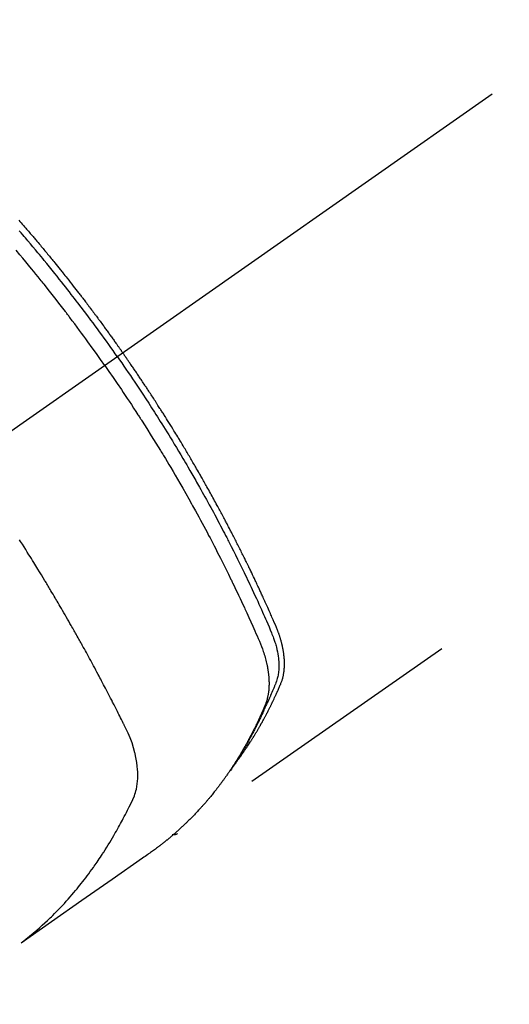
# Model space of a CAD drawing. Extents: x 55896 to 82369, y -25 to 8845.
# Drawn here: x 73291 to 73317, y 6762 to 6815 of the extents above; entities that cross this region are included whole.
import ezdxf

# ---------------------------------------------------------------- set-up
doc = ezdxf.new("R2010")
doc.units = 0
doc.header["$LTSCALE"] = 50
doc.header["$MEASUREMENT"] = 0
doc.linetypes.add('CENTER2', pattern=[1.125, 0.75, -0.125, 0.125, -0.125])
doc.linetypes.add('HIDDEN', pattern=[0.375, 0.25, -0.125])
doc.layers.get('0').update_dxf_attribs({"linetype": 'CONTINUOUS'})
doc.layers.get('DEFPOINTS').update_dxf_attribs({"color": 146, "linetype": 'CONTINUOUS'})
doc.layers.add('150-機器', color=8, linetype='CONTINUOUS')
doc.layers.add('166-寸法B', color=11, linetype='CONTINUOUS')
doc.styles.add('KH001', font='txt')
doc.dimstyles.new('KH1xx030', dxfattribs={"dimscale": 30, "dimtxt": 2, "dimasz": 0.6, "dimexe": 0.3, "dimexo": 1.2, "dimgap": 0.5, "dimtad": 3, "dimdec": 1, "dimdsep": 46, "dimlunit": 6, "dimtxsty": 'KH001', "dimblk": 'DOT', "dimcen": 1, "dimdle": 1, "dimclrd": 256, "dimclre": 256, "dimclrt": 256, "dimadec": 0, "dimazin": 0, "dimtfac": 1, "dimtdec": 1, "dimtix": 1, "dimtmove": 2, "dimatfit": 3, "dimldrblk": 'CLOSEDBLANK', "dimfxl": 1, "dimtolj": 1, "dimtzin": 0, "dimlwd": -1, "dimlwe": -1, "dimarcsym": 0})

# ---------------------------------------------------------------- blocks, each defined once
blk = doc.blocks.new('F402_H')
at = {"layer": '150-機器', "color": 13, "linetype": 'CENTER2'}
blk.add_line((0, 0), (-244.018, -170.863), dxfattribs=at)
at = {"layer": '150-機器', "color": 13, "linetype": 'HIDDEN'}
blk.add_line((-140.96, -126.704), (-201.303, -168.957), dxfattribs=at)
for points in [[(-209.852, -135.844), (-209.789, -135.915), (-209.727, -135.987), (-209.665, -136.058), (-209.603, -136.13), (-209.541, -136.202), (-209.479, -136.273), (-209.429, -136.331), (-209.38, -136.389), (-209.33, -136.447), (-209.281, -136.504), (-209.231, -136.563), (-209.181, -136.621), (-209.132, -136.679), (-209.082, -136.737), (-209.046, -136.781), (-209.009, -136.824), (-208.972, -136.868), (-208.935, -136.911), (-208.873, -136.984), (-208.812, -137.057), (-208.75, -137.13), (-208.689, -137.203), (-208.64, -137.262), (-208.592, -137.321), (-208.543, -137.379), (-208.494, -137.438), (-208.446, -137.497), (-208.397, -137.555), (-208.348, -137.614), (-208.299, -137.673), (-208.251, -137.732), (-208.202, -137.79), (-208.154, -137.849), (-208.105, -137.908), (-208.057, -137.967), (-208.009, -138.027), (-207.961, -138.086), (-207.913, -138.145), (-207.841, -138.234), (-207.768, -138.323), (-207.696, -138.412), (-207.624, -138.502), (-207.588, -138.546), (-207.552, -138.591), (-207.517, -138.635), (-207.481, -138.68), (-207.421, -138.755), (-207.362, -138.83), (-207.302, -138.905), (-207.243, -138.98), (-207.16, -139.085), (-207.077, -139.19), (-206.994, -139.295), (-206.912, -139.401), (-206.841, -139.491), (-206.77, -139.582), (-206.7, -139.673), (-206.629, -139.764), (-206.594, -139.81), (-206.559, -139.855), (-206.523, -139.901), (-206.488, -139.947), (-206.459, -139.985), (-206.429, -140.024), (-206.399, -140.063), (-206.37, -140.101), (-206.33, -140.154), (-206.289, -140.207), (-206.249, -140.26), (-206.208, -140.313), (-206.185, -140.344), (-206.162, -140.375), (-206.138, -140.406), (-206.115, -140.436), (-206.091, -140.467), (-206.068, -140.497), (-206.045, -140.528), (-206.022, -140.559), (-206.01, -140.574), (-205.999, -140.59), (-205.987, -140.605), (-205.976, -140.62), (-205.93, -140.682), (-205.884, -140.744), (-205.838, -140.805), (-205.792, -140.866), (-205.769, -140.897), (-205.746, -140.928), (-205.723, -140.959), (-205.7, -140.989), (-205.665, -141.035), (-205.631, -141.082), (-205.596, -141.128), (-205.562, -141.174), (-205.539, -141.205), (-205.516, -141.236), (-205.493, -141.267), (-205.47, -141.298), (-205.425, -141.359), (-205.379, -141.421), (-205.334, -141.483), (-205.289, -141.544), (-205.255, -141.591), (-205.221, -141.638), (-205.187, -141.684), (-205.154, -141.731), (-205.12, -141.777), (-205.086, -141.824), (-205.052, -141.871), (-205.018, -141.917), (-204.984, -141.964), (-204.95, -142.01), (-204.916, -142.057), (-204.883, -142.104), (-204.849, -142.15), (-204.816, -142.197), (-204.782, -142.244), (-204.749, -142.291), (-204.716, -142.338), (-204.682, -142.385), (-204.649, -142.431), (-204.616, -142.478), (-204.593, -142.509), (-204.571, -142.541), (-204.549, -142.572), (-204.527, -142.603), (-204.502, -142.638), (-204.478, -142.672), (-204.453, -142.707), (-204.429, -142.742), (-204.414, -142.762), (-204.4, -142.782), (-204.386, -142.802), (-204.371, -142.823), (-204.355, -142.846), (-204.338, -142.87), (-204.322, -142.893), (-204.305, -142.917), (-204.289, -142.94), (-204.272, -142.963), (-204.256, -142.987), (-204.24, -143.01)], [(-205.21, -143.69), (-205.437, -143.368), (-205.665, -143.048), (-205.894, -142.727), (-206.124, -142.408), (-206.236, -142.255), (-206.348, -142.102), (-206.461, -141.949), (-206.574, -141.796), (-206.703, -141.622), (-206.833, -141.448), (-206.964, -141.275), (-207.094, -141.101), (-207.127, -141.058), (-207.159, -141.015), (-207.192, -140.972), (-207.225, -140.929), (-207.253, -140.891), (-207.282, -140.854), (-207.31, -140.817), (-207.339, -140.78), (-207.624, -140.409), (-207.911, -140.04), (-208.2, -139.673), (-208.49, -139.306), (-208.54, -139.243), (-208.591, -139.18), (-208.642, -139.117), (-208.692, -139.054), (-208.811, -138.907), (-208.93, -138.76), (-209.049, -138.613), (-209.169, -138.467), (-209.323, -138.279), (-209.478, -138.092), (-209.633, -137.906), (-209.789, -137.72), (-209.997, -137.473)], [(-204.534, -143.216), (-204.651, -143.05), (-204.768, -142.884), (-204.885, -142.718), (-205.003, -142.552), (-205.126, -142.381), (-205.25, -142.21), (-205.374, -142.039), (-205.498, -141.868), (-205.613, -141.71), (-205.729, -141.552), (-205.845, -141.395), (-205.962, -141.237), (-206.136, -141.004), (-206.311, -140.771), (-206.487, -140.539), (-206.664, -140.307), (-206.752, -140.192), (-206.841, -140.078), (-206.929, -139.963), (-207.018, -139.849), (-207.119, -139.719), (-207.221, -139.588), (-207.323, -139.459), (-207.425, -139.329), (-207.546, -139.176), (-207.667, -139.023), (-207.789, -138.87), (-207.911, -138.718), (-208.052, -138.543), (-208.193, -138.368), (-208.335, -138.194), (-208.478, -138.02), (-208.563, -137.916), (-208.649, -137.812), (-208.735, -137.708), (-208.821, -137.605), (-208.955, -137.444), (-209.089, -137.284), (-209.224, -137.124), (-209.359, -136.964), (-209.427, -136.884), (-209.495, -136.804), (-209.563, -136.725), (-209.631, -136.645), (-209.728, -136.532), (-209.826, -136.419)], [(-204.534, -143.216), (-204.417, -143.383), (-204.301, -143.55), (-204.186, -143.717), (-204.07, -143.884), (-203.951, -144.059), (-203.833, -144.233), (-203.715, -144.408), (-203.597, -144.583), (-203.488, -144.746), (-203.379, -144.908), (-203.271, -145.071), (-203.163, -145.235), (-203.003, -145.478), (-202.844, -145.723), (-202.686, -145.968), (-202.529, -146.213), (-202.451, -146.335), (-202.374, -146.457), (-202.296, -146.58), (-202.219, -146.702), (-202.131, -146.842), (-202.044, -146.982), (-201.957, -147.122), (-201.87, -147.262), (-201.767, -147.428), (-201.665, -147.595), (-201.563, -147.761), (-201.462, -147.928), (-201.346, -148.12), (-201.23, -148.313), (-201.114, -148.506), (-201, -148.7), (-200.931, -148.816), (-200.863, -148.932), (-200.795, -149.048), (-200.727, -149.164), (-200.622, -149.345), (-200.517, -149.526), (-200.413, -149.707), (-200.309, -149.889), (-200.257, -149.98), (-200.206, -150.071), (-200.154, -150.162), (-200.103, -150.254), (-200.029, -150.384), (-199.956, -150.514), (-199.884, -150.644), (-199.811, -150.774), (-199.732, -150.917), (-199.653, -151.061), (-199.575, -151.205), (-199.497, -151.349), (-199.426, -151.479), (-199.355, -151.61), (-199.285, -151.741), (-199.214, -151.872), (-199.13, -152.029), (-199.047, -152.186), (-198.964, -152.343), (-198.881, -152.501), (-198.82, -152.619), (-198.758, -152.737), (-198.697, -152.856), (-198.636, -152.974), (-198.602, -153.04), (-198.569, -153.106), (-198.535, -153.172), (-198.501, -153.238), (-198.388, -153.461), (-198.275, -153.685), (-198.163, -153.91), (-198.051, -154.134), (-197.98, -154.279), (-197.909, -154.425), (-197.838, -154.57), (-197.767, -154.716), (-197.703, -154.848), (-197.639, -154.98), (-197.576, -155.112), (-197.512, -155.245), (-197.449, -155.377), (-197.386, -155.51), (-197.323, -155.642), (-197.261, -155.775), (-197.186, -155.933), (-197.112, -156.092), (-197.038, -156.251), (-196.964, -156.411), (-196.897, -156.556), (-196.83, -156.703), (-196.764, -156.849), (-196.697, -156.995), (-196.643, -157.114), (-196.589, -157.233), (-196.535, -157.353), (-196.483, -157.473), (-196.417, -157.632), (-196.352, -157.793), (-196.288, -157.953), (-196.224, -158.113), (-196.195, -158.183), (-196.166, -158.253), (-196.138, -158.323), (-196.11, -158.393), (-196.09, -158.449), (-196.07, -158.506), (-196.051, -158.562), (-196.032, -158.619), (-196.011, -158.686), (-195.992, -158.753), (-195.973, -158.82), (-195.955, -158.888), (-195.926, -159.009), (-195.9, -159.131), (-195.878, -159.253), (-195.859, -159.376), (-195.847, -159.472), (-195.837, -159.568), (-195.83, -159.665), (-195.825, -159.762), (-195.823, -159.835), (-195.823, -159.908), (-195.824, -159.982), (-195.827, -160.055), (-195.832, -160.126), (-195.838, -160.196), (-195.846, -160.267), (-195.856, -160.337), (-195.866, -160.398), (-195.877, -160.459), (-195.89, -160.519), (-195.906, -160.579), (-195.929, -160.654), (-195.955, -160.728), (-195.983, -160.801), (-196.012, -160.874), (-196.026, -160.908), (-196.04, -160.942), (-196.053, -160.976), (-196.067, -161.009), (-196.083, -161.049), (-196.099, -161.088), (-196.114, -161.127), (-196.13, -161.166), (-196.164, -161.247), (-196.199, -161.328), (-196.233, -161.409), (-196.268, -161.49), (-196.283, -161.524), (-196.297, -161.557), (-196.312, -161.59), (-196.326, -161.623), (-196.346, -161.669), (-196.366, -161.714), (-196.387, -161.759), (-196.408, -161.804), (-196.436, -161.861), (-196.465, -161.917), (-196.494, -161.974), (-196.521, -162.031), (-196.541, -162.076), (-196.561, -162.12), (-196.58, -162.165), (-196.599, -162.21), (-196.612, -162.241), (-196.626, -162.272), (-196.64, -162.302), (-196.653, -162.333), (-196.695, -162.425), (-196.737, -162.517), (-196.779, -162.609), (-196.821, -162.7), (-196.844, -162.748), (-196.866, -162.796), (-196.889, -162.844), (-196.911, -162.891), (-196.928, -162.926), (-196.945, -162.96), (-196.962, -162.994), (-196.979, -163.029), (-196.995, -163.063), (-197.012, -163.097), (-197.029, -163.131), (-197.046, -163.165), (-197.07, -163.212), (-197.093, -163.258), (-197.117, -163.305), (-197.141, -163.352), (-197.167, -163.402), (-197.193, -163.453), (-197.22, -163.504), (-197.246, -163.554), (-197.264, -163.588), (-197.281, -163.621), (-197.299, -163.654), (-197.317, -163.688), (-197.335, -163.721), (-197.352, -163.755), (-197.37, -163.788), (-197.388, -163.821), (-197.406, -163.855), (-197.424, -163.888), (-197.442, -163.92), (-197.46, -163.953), (-197.496, -164.019), (-197.532, -164.085), (-197.568, -164.151), (-197.605, -164.217), (-197.619, -164.242), (-197.633, -164.266), (-197.646, -164.291), (-197.66, -164.315), (-197.683, -164.356), (-197.706, -164.397), (-197.73, -164.438), (-197.753, -164.479), (-197.779, -164.524), (-197.805, -164.568), (-197.831, -164.612), (-197.857, -164.657), (-197.888, -164.709), (-197.919, -164.761), (-197.951, -164.812), (-197.983, -164.864), (-197.997, -164.887), (-198.012, -164.911), (-198.027, -164.934), (-198.041, -164.957), (-198.071, -165.004), (-198.101, -165.051), (-198.131, -165.097), (-198.162, -165.144), (-198.184, -165.178), (-198.207, -165.213), (-198.23, -165.247), (-198.254, -165.281), (-198.27, -165.304), (-198.285, -165.327), (-198.301, -165.349), (-198.317, -165.372), (-198.351, -165.42), (-198.386, -165.468), (-198.421, -165.515), (-198.456, -165.563)], [(-198.111, -165.067), (-198.069, -165.013), (-198.028, -164.96), (-197.987, -164.906), (-197.947, -164.852), (-197.913, -164.806), (-197.88, -164.76), (-197.847, -164.714), (-197.815, -164.667), (-197.801, -164.648), (-197.788, -164.628), (-197.774, -164.609), (-197.761, -164.59), (-197.739, -164.558), (-197.717, -164.527), (-197.695, -164.496), (-197.674, -164.465), (-197.655, -164.438), (-197.636, -164.41), (-197.617, -164.383), (-197.599, -164.355), (-197.577, -164.323), (-197.556, -164.291), (-197.535, -164.259), (-197.514, -164.227), (-197.477, -164.172), (-197.44, -164.116), (-197.403, -164.06), (-197.367, -164.004), (-197.351, -163.98), (-197.336, -163.956), (-197.321, -163.932), (-197.305, -163.908), (-197.29, -163.883), (-197.275, -163.859), (-197.259, -163.834), (-197.244, -163.81), (-197.229, -163.785), (-197.213, -163.76), (-197.198, -163.735), (-197.183, -163.711), (-197.172, -163.695), (-197.162, -163.678), (-197.152, -163.662), (-197.142, -163.646), (-197.122, -163.613), (-197.102, -163.58), (-197.082, -163.547), (-197.063, -163.514), (-197.048, -163.489), (-197.032, -163.464), (-197.017, -163.439), (-197.002, -163.414), (-196.982, -163.381), (-196.963, -163.347), (-196.944, -163.314), (-196.924, -163.28), (-196.91, -163.255), (-196.895, -163.23), (-196.88, -163.205), (-196.866, -163.18), (-196.851, -163.154), (-196.837, -163.129), (-196.822, -163.103), (-196.808, -163.078), (-196.798, -163.061), (-196.788, -163.044), (-196.779, -163.027), (-196.769, -163.01), (-196.76, -162.993), (-196.75, -162.976), (-196.741, -162.959), (-196.731, -162.942), (-196.708, -162.899), (-196.684, -162.856), (-196.66, -162.814), (-196.637, -162.771), (-196.618, -162.737), (-196.599, -162.702), (-196.581, -162.668), (-196.562, -162.634), (-196.544, -162.599), (-196.525, -162.564), (-196.507, -162.529), (-196.488, -162.494), (-196.477, -162.472), (-196.466, -162.45), (-196.454, -162.428), (-196.443, -162.406), (-196.423, -162.367), (-196.403, -162.328), (-196.383, -162.288), (-196.363, -162.249), (-196.345, -162.214), (-196.327, -162.179), (-196.309, -162.143), (-196.291, -162.108), (-196.278, -162.081), (-196.265, -162.055), (-196.252, -162.028), (-196.239, -162.002), (-196.226, -161.975), (-196.213, -161.948), (-196.199, -161.921), (-196.186, -161.894), (-196.178, -161.876), (-196.169, -161.859), (-196.161, -161.841), (-196.152, -161.823), (-196.118, -161.751), (-196.084, -161.679), (-196.05, -161.606), (-196.016, -161.534), (-196.004, -161.507), (-195.992, -161.48), (-195.979, -161.452), (-195.967, -161.425), (-195.954, -161.398), (-195.942, -161.371), (-195.929, -161.343), (-195.917, -161.316), (-195.909, -161.297), (-195.901, -161.279), (-195.893, -161.261), (-195.885, -161.242), (-195.864, -161.196), (-195.844, -161.15), (-195.824, -161.104), (-195.804, -161.058), (-195.784, -161.012), (-195.764, -160.965), (-195.744, -160.919), (-195.725, -160.872), (-195.709, -160.834), (-195.693, -160.796), (-195.678, -160.757), (-195.664, -160.719), (-195.651, -160.68), (-195.638, -160.642), (-195.627, -160.603), (-195.616, -160.563), (-195.606, -160.526), (-195.597, -160.488), (-195.588, -160.45), (-195.58, -160.411), (-195.572, -160.372), (-195.564, -160.332), (-195.558, -160.292), (-195.552, -160.252), (-195.548, -160.223), (-195.544, -160.195), (-195.541, -160.166), (-195.538, -160.137), (-195.533, -160.088), (-195.529, -160.039), (-195.525, -159.99), (-195.522, -159.94), (-195.521, -159.907), (-195.52, -159.873), (-195.52, -159.839), (-195.519, -159.805), (-195.52, -159.768), (-195.52, -159.73), (-195.521, -159.692), (-195.522, -159.654), (-195.523, -159.626), (-195.524, -159.598), (-195.526, -159.57), (-195.527, -159.542), (-195.531, -159.488), (-195.536, -159.434), (-195.541, -159.38), (-195.547, -159.327), (-195.552, -159.287), (-195.557, -159.247), (-195.563, -159.207), (-195.569, -159.167), (-195.574, -159.133), (-195.579, -159.1), (-195.584, -159.066), (-195.59, -159.033), (-195.595, -159.011), (-195.599, -158.988), (-195.604, -158.966), (-195.608, -158.943), (-195.613, -158.917), (-195.619, -158.891), (-195.624, -158.864), (-195.63, -158.838), (-195.635, -158.815), (-195.64, -158.792), (-195.645, -158.77), (-195.651, -158.747), (-195.658, -158.72), (-195.664, -158.693), (-195.671, -158.666), (-195.678, -158.64), (-195.685, -158.612), (-195.693, -158.585), (-195.7, -158.558), (-195.707, -158.531), (-195.714, -158.507), (-195.721, -158.484), (-195.728, -158.461), (-195.734, -158.438), (-195.743, -158.411), (-195.751, -158.384), (-195.759, -158.357), (-195.768, -158.33), (-195.779, -158.295), (-195.79, -158.26), (-195.802, -158.225), (-195.814, -158.19), (-195.824, -158.163), (-195.833, -158.136), (-195.843, -158.109), (-195.853, -158.082), (-195.863, -158.055), (-195.873, -158.028), (-195.883, -158.001), (-195.893, -157.974), (-195.951, -157.831), (-196.011, -157.688), (-196.072, -157.547), (-196.135, -157.405), (-196.164, -157.338), (-196.194, -157.271), (-196.223, -157.203), (-196.253, -157.136), (-196.267, -157.102), (-196.282, -157.069), (-196.297, -157.035), (-196.312, -157.001), (-196.349, -156.917), (-196.386, -156.833), (-196.424, -156.749), (-196.462, -156.665), (-196.492, -156.598), (-196.522, -156.531), (-196.553, -156.463), (-196.583, -156.396), (-196.614, -156.329), (-196.645, -156.261), (-196.675, -156.194), (-196.706, -156.127), (-196.729, -156.076), (-196.752, -156.026), (-196.776, -155.975), (-196.799, -155.925), (-196.822, -155.875), (-196.845, -155.824), (-196.869, -155.774), (-196.892, -155.724), (-196.924, -155.656), (-196.955, -155.589), (-196.987, -155.521), (-197.018, -155.454), (-197.026, -155.437), (-197.033, -155.42), (-197.041, -155.403), (-197.049, -155.387), (-197.073, -155.336), (-197.097, -155.286), (-197.121, -155.235), (-197.145, -155.185), (-197.193, -155.084), (-197.241, -154.983), (-197.289, -154.882), (-197.338, -154.781), (-197.362, -154.731), (-197.386, -154.681), (-197.41, -154.631), (-197.435, -154.58), (-197.451, -154.547), (-197.467, -154.513), (-197.483, -154.479), (-197.5, -154.446), (-197.516, -154.412), (-197.533, -154.379), (-197.549, -154.345), (-197.566, -154.312), (-197.59, -154.261), (-197.615, -154.21), (-197.64, -154.16), (-197.665, -154.109), (-197.698, -154.042), (-197.731, -153.975), (-197.764, -153.908), (-197.798, -153.841), (-197.831, -153.774), (-197.864, -153.706), (-197.898, -153.639), (-197.931, -153.572), (-197.965, -153.505), (-197.999, -153.438), (-198.033, -153.371), (-198.067, -153.304), (-198.101, -153.237), (-198.135, -153.17), (-198.169, -153.103), (-198.203, -153.036), (-198.237, -152.969), (-198.272, -152.902), (-198.306, -152.835), (-198.34, -152.769), (-198.366, -152.718), (-198.393, -152.668), (-198.419, -152.618), (-198.445, -152.568), (-198.488, -152.484), (-198.532, -152.401), (-198.575, -152.317), (-198.619, -152.234), (-198.645, -152.184), (-198.671, -152.134), (-198.697, -152.084), (-198.724, -152.034), (-198.759, -151.967), (-198.794, -151.9), (-198.83, -151.833), (-198.866, -151.766), (-198.901, -151.7), (-198.937, -151.633), (-198.973, -151.567), (-199.008, -151.5), (-199.044, -151.433), (-199.08, -151.367), (-199.116, -151.3), (-199.152, -151.234), (-199.197, -151.151), (-199.243, -151.068), (-199.288, -150.984), (-199.334, -150.901), (-199.379, -150.818), (-199.425, -150.735), (-199.471, -150.652), (-199.517, -150.569), (-199.563, -150.486), (-199.609, -150.403), (-199.655, -150.32), (-199.701, -150.238), (-199.738, -150.171), (-199.776, -150.105), (-199.813, -150.039), (-199.85, -149.972), (-199.888, -149.906), (-199.926, -149.839), (-199.963, -149.773), (-200.001, -149.706), (-200.029, -149.657), (-200.058, -149.607), (-200.086, -149.558), (-200.114, -149.508), (-200.162, -149.425), (-200.209, -149.343), (-200.257, -149.26), (-200.305, -149.177), (-200.343, -149.112), (-200.382, -149.046), (-200.42, -148.98), (-200.459, -148.914), (-200.497, -148.848), (-200.536, -148.782), (-200.574, -148.716), (-200.613, -148.651), (-200.651, -148.585), (-200.69, -148.519), (-200.729, -148.453), (-200.768, -148.388), (-200.807, -148.322), (-200.846, -148.257), (-200.885, -148.191), (-200.924, -148.126), (-200.983, -148.027), (-201.042, -147.929), (-201.101, -147.831), (-201.161, -147.733), (-201.19, -147.684), (-201.22, -147.635), (-201.25, -147.586), (-201.279, -147.537), (-201.329, -147.455), (-201.379, -147.374), (-201.429, -147.292), (-201.48, -147.211), (-201.55, -147.097), (-201.62, -146.983), (-201.691, -146.869), (-201.762, -146.756), (-201.823, -146.658), (-201.884, -146.561), (-201.945, -146.463), (-202.007, -146.366), (-202.037, -146.317), (-202.068, -146.268), (-202.099, -146.22), (-202.13, -146.171), (-202.156, -146.13), (-202.182, -146.089), (-202.208, -146.048), (-202.235, -146.007), (-202.271, -145.951), (-202.307, -145.895), (-202.343, -145.839), (-202.379, -145.783), (-202.4, -145.75), (-202.42, -145.718), (-202.441, -145.685), (-202.462, -145.653), (-202.483, -145.62), (-202.504, -145.588), (-202.525, -145.555), (-202.546, -145.523), (-202.556, -145.507), (-202.567, -145.491), (-202.577, -145.475), (-202.588, -145.459), (-202.63, -145.395), (-202.672, -145.331), (-202.714, -145.266), (-202.756, -145.202), (-202.777, -145.17), (-202.798, -145.138), (-202.819, -145.105), (-202.84, -145.073), (-202.872, -145.025), (-202.903, -144.977), (-202.935, -144.929), (-202.966, -144.88), (-202.988, -144.848), (-203.009, -144.816), (-203.03, -144.784), (-203.051, -144.752), (-203.094, -144.689), (-203.136, -144.625), (-203.179, -144.561), (-203.221, -144.498), (-203.253, -144.45), (-203.286, -144.402), (-203.318, -144.354), (-203.35, -144.307), (-203.382, -144.259), (-203.414, -144.211), (-203.447, -144.163), (-203.479, -144.116), (-203.511, -144.068), (-203.543, -144.02), (-203.575, -143.972), (-203.608, -143.925), (-203.64, -143.877), (-203.673, -143.83), (-203.706, -143.782), (-203.738, -143.735), (-203.771, -143.687), (-203.803, -143.64), (-203.836, -143.593), (-203.868, -143.546), (-203.89, -143.514), (-203.912, -143.482), (-203.934, -143.451), (-203.955, -143.419), (-203.98, -143.384), (-204.004, -143.349), (-204.028, -143.315), (-204.052, -143.28), (-204.066, -143.259), (-204.08, -143.239), (-204.094, -143.219), (-204.108, -143.198), (-204.125, -143.175), (-204.141, -143.151), (-204.158, -143.127), (-204.174, -143.104), (-204.19, -143.08), (-204.207, -143.057), (-204.223, -143.033), (-204.24, -143.01)], [(-205.21, -143.69), (-204.986, -144.013), (-204.762, -144.337), (-204.54, -144.662), (-204.319, -144.987), (-204.213, -145.145), (-204.107, -145.302), (-204.002, -145.46), (-203.897, -145.619), (-203.778, -145.8), (-203.659, -145.982), (-203.541, -146.163), (-203.422, -146.345), (-203.393, -146.391), (-203.363, -146.436), (-203.334, -146.482), (-203.305, -146.527), (-203.279, -146.567), (-203.254, -146.606), (-203.229, -146.646), (-203.204, -146.685), (-202.953, -147.08), (-202.705, -147.476), (-202.458, -147.873), (-202.213, -148.271), (-202.171, -148.34), (-202.129, -148.409), (-202.087, -148.478), (-202.045, -148.548), (-201.947, -148.709), (-201.85, -148.872), (-201.753, -149.034), (-201.656, -149.196), (-201.533, -149.405), (-201.41, -149.614), (-201.288, -149.824), (-201.166, -150.034), (-201.005, -150.314), (-200.845, -150.594), (-200.687, -150.876), (-200.529, -151.157), (-200.477, -151.251), (-200.425, -151.345), (-200.373, -151.439), (-200.321, -151.533), (-200.231, -151.697), (-200.141, -151.862), (-200.051, -152.027), (-199.962, -152.192), (-199.873, -152.357), (-199.785, -152.522), (-199.697, -152.687), (-199.61, -152.853), (-199.535, -152.994), (-199.461, -153.136), (-199.387, -153.278), (-199.313, -153.421), (-199.228, -153.586), (-199.143, -153.752), (-199.058, -153.918), (-198.974, -154.085), (-198.83, -154.369), (-198.688, -154.654), (-198.547, -154.94), (-198.407, -155.226), (-198.384, -155.273), (-198.361, -155.321), (-198.338, -155.369), (-198.315, -155.416), (-198.235, -155.583), (-198.155, -155.75), (-198.076, -155.917), (-197.996, -156.084), (-197.918, -156.251), (-197.84, -156.418), (-197.762, -156.585), (-197.684, -156.752), (-197.651, -156.824), (-197.618, -156.896), (-197.585, -156.968), (-197.552, -157.039), (-197.444, -157.278), (-197.337, -157.517), (-197.23, -157.756), (-197.124, -157.996), (-197.061, -158.139), (-196.998, -158.282), (-196.936, -158.426), (-196.875, -158.57), (-196.819, -158.705), (-196.766, -158.841), (-196.714, -158.978), (-196.665, -159.115), (-196.638, -159.195), (-196.613, -159.275), (-196.588, -159.355), (-196.565, -159.436), (-196.543, -159.514), (-196.523, -159.593), (-196.503, -159.673), (-196.485, -159.752), (-196.477, -159.786), (-196.469, -159.82), (-196.462, -159.855), (-196.454, -159.889), (-196.442, -159.952), (-196.431, -160.014), (-196.42, -160.077), (-196.41, -160.14), (-196.404, -160.183), (-196.398, -160.225), (-196.392, -160.268), (-196.387, -160.311), (-196.378, -160.394), (-196.37, -160.477), (-196.363, -160.56), (-196.358, -160.644), (-196.356, -160.711), (-196.354, -160.778), (-196.353, -160.845), (-196.354, -160.912), (-196.356, -160.968), (-196.358, -161.024), (-196.361, -161.08), (-196.365, -161.135), (-196.369, -161.181), (-196.373, -161.227), (-196.378, -161.272), (-196.384, -161.318), (-196.389, -161.354), (-196.395, -161.391), (-196.401, -161.427), (-196.407, -161.463), (-196.413, -161.498), (-196.42, -161.533), (-196.428, -161.568), (-196.436, -161.603), (-196.448, -161.655), (-196.462, -161.707), (-196.477, -161.759), (-196.492, -161.81), (-196.505, -161.849), (-196.519, -161.888), (-196.533, -161.926), (-196.548, -161.964), (-196.56, -161.995), (-196.572, -162.025), (-196.585, -162.055), (-196.597, -162.085), (-196.612, -162.119), (-196.626, -162.152), (-196.64, -162.185), (-196.655, -162.218), (-196.672, -162.258), (-196.689, -162.297), (-196.706, -162.337), (-196.723, -162.376), (-196.738, -162.409), (-196.752, -162.442), (-196.767, -162.474), (-196.782, -162.507), (-196.797, -162.54), (-196.811, -162.572), (-196.826, -162.605), (-196.841, -162.637), (-196.856, -162.67), (-196.871, -162.702), (-196.885, -162.735), (-196.9, -162.767), (-196.915, -162.8), (-196.93, -162.832), (-196.945, -162.864), (-196.96, -162.896), (-196.98, -162.937), (-196.999, -162.978), (-197.019, -163.019), (-197.039, -163.06), (-197.056, -163.095), (-197.074, -163.131), (-197.091, -163.167), (-197.109, -163.202), (-197.124, -163.234), (-197.14, -163.266), (-197.156, -163.298), (-197.171, -163.33), (-197.2, -163.386), (-197.228, -163.443), (-197.257, -163.499), (-197.286, -163.556), (-197.296, -163.574), (-197.306, -163.593), (-197.316, -163.612), (-197.325, -163.631), (-197.345, -163.668), (-197.365, -163.705), (-197.384, -163.742), (-197.404, -163.779), (-197.42, -163.81), (-197.436, -163.841), (-197.453, -163.872), (-197.469, -163.903), (-197.483, -163.927), (-197.496, -163.952), (-197.51, -163.976), (-197.523, -164), (-197.54, -164.031), (-197.557, -164.062), (-197.574, -164.092), (-197.591, -164.123), (-197.604, -164.147), (-197.617, -164.171), (-197.631, -164.196), (-197.644, -164.22), (-197.658, -164.244), (-197.672, -164.268), (-197.686, -164.292), (-197.7, -164.316), (-197.71, -164.334), (-197.72, -164.353), (-197.73, -164.371), (-197.741, -164.389), (-197.761, -164.425), (-197.782, -164.461), (-197.803, -164.497), (-197.825, -164.533), (-197.839, -164.557), (-197.853, -164.58), (-197.867, -164.604), (-197.881, -164.627), (-197.899, -164.657), (-197.917, -164.687), (-197.934, -164.716), (-197.952, -164.746), (-197.966, -164.77), (-197.98, -164.793), (-197.995, -164.816), (-198.009, -164.84), (-198.031, -164.875), (-198.052, -164.91), (-198.074, -164.945), (-198.096, -164.98), (-198.11, -165.004), (-198.125, -165.027), (-198.139, -165.05), (-198.154, -165.073), (-198.176, -165.108), (-198.198, -165.143), (-198.22, -165.177), (-198.243, -165.211), (-198.261, -165.24), (-198.28, -165.268), (-198.298, -165.297), (-198.317, -165.325), (-198.332, -165.348), (-198.347, -165.371), (-198.362, -165.394), (-198.377, -165.417), (-198.399, -165.451), (-198.422, -165.485), (-198.445, -165.519), (-198.468, -165.553), (-198.487, -165.581), (-198.506, -165.609), (-198.525, -165.638), (-198.544, -165.666), (-198.571, -165.705), (-198.598, -165.744), (-198.625, -165.782), (-198.653, -165.821), (-198.676, -165.854), (-198.699, -165.888), (-198.723, -165.921), (-198.746, -165.954), (-198.77, -165.987), (-198.793, -166.02), (-198.816, -166.053), (-198.84, -166.085), (-198.856, -166.107), (-198.873, -166.129), (-198.889, -166.15), (-198.905, -166.172), (-198.929, -166.204), (-198.953, -166.237), (-198.977, -166.269), (-199.001, -166.301), (-199.025, -166.334), (-199.049, -166.366), (-199.074, -166.398), (-199.098, -166.43), (-199.114, -166.451), (-199.131, -166.473), (-199.147, -166.494), (-199.164, -166.515), (-199.189, -166.547), (-199.213, -166.579), (-199.238, -166.61), (-199.263, -166.642), (-199.304, -166.694), (-199.346, -166.747), (-199.387, -166.799), (-199.429, -166.851), (-199.463, -166.892), (-199.497, -166.933), (-199.531, -166.974), (-199.565, -167.015), (-199.59, -167.046), (-199.616, -167.076), (-199.642, -167.107), (-199.667, -167.137), (-199.693, -167.167), (-199.719, -167.198), (-199.745, -167.228), (-199.771, -167.258), (-199.806, -167.298), (-199.841, -167.338), (-199.876, -167.378), (-199.912, -167.417), (-199.938, -167.447), (-199.964, -167.477), (-199.991, -167.507), (-200.017, -167.536), (-200.044, -167.566), (-200.07, -167.595), (-200.097, -167.624), (-200.124, -167.654), (-200.169, -167.702), (-200.214, -167.75), (-200.259, -167.798), (-200.304, -167.846), (-200.341, -167.884), (-200.377, -167.922), (-200.414, -167.96), (-200.45, -167.998), (-200.468, -168.017), (-200.487, -168.036), (-200.505, -168.055), (-200.524, -168.074), (-200.56, -168.111), (-200.597, -168.148), (-200.634, -168.185), (-200.672, -168.222), (-200.69, -168.241), (-200.709, -168.259), (-200.728, -168.277), (-200.747, -168.296), (-200.775, -168.323), (-200.803, -168.351), (-200.832, -168.378), (-200.86, -168.405), (-200.879, -168.423), (-200.897, -168.441), (-200.916, -168.459), (-200.935, -168.477), (-200.963, -168.504), (-200.992, -168.532), (-201.02, -168.559), (-201.049, -168.585), (-201.088, -168.621), (-201.126, -168.656), (-201.165, -168.691), (-201.204, -168.726), (-201.233, -168.753), (-201.262, -168.779), (-201.291, -168.805), (-201.32, -168.831), (-201.34, -168.849), (-201.359, -168.866), (-201.379, -168.883), (-201.398, -168.9), (-201.418, -168.918), (-201.437, -168.935), (-201.457, -168.953), (-201.476, -168.97), (-201.488, -168.98), (-201.5, -168.99), (-201.512, -169), (-201.524, -169.01), (-201.552, -169.034), (-201.58, -169.058), (-201.608, -169.082), (-201.636, -169.106), (-201.666, -169.131), (-201.695, -169.156), (-201.725, -169.181), (-201.755, -169.206), (-201.775, -169.223), (-201.795, -169.239), (-201.815, -169.256), (-201.836, -169.272), (-201.856, -169.289), (-201.876, -169.305), (-201.896, -169.322), (-201.916, -169.338), (-201.936, -169.355), (-201.957, -169.371), (-201.977, -169.388), (-201.998, -169.404), (-202.008, -169.412), (-202.018, -169.42), (-202.028, -169.428), (-202.039, -169.436), (-202.069, -169.46), (-202.1, -169.484), (-202.131, -169.508), (-202.161, -169.532), (-202.182, -169.548), (-202.202, -169.564), (-202.223, -169.58), (-202.244, -169.596), (-202.264, -169.612), (-202.285, -169.628), (-202.305, -169.643), (-202.326, -169.659), (-202.377, -169.699), (-202.429, -169.738), (-202.482, -169.777), (-202.534, -169.815), (-202.587, -169.853), (-202.64, -169.891), (-202.693, -169.929), (-202.746, -169.967), (-202.782, -169.992), (-202.817, -170.018), (-202.853, -170.043), (-202.889, -170.068), (-202.962, -170.12), (-203.035, -170.171), (-203.108, -170.222), (-203.181, -170.273), (-204.816, -171.416), (-206.451, -172.56), (-208.085, -173.705), (-209.719, -174.851)], [(-209.665, -174.794), (-209.467, -174.636), (-209.269, -174.477), (-209.073, -174.316), (-208.879, -174.152), (-208.731, -174.023), (-208.586, -173.892), (-208.441, -173.76), (-208.299, -173.626), (-208.229, -173.559), (-208.159, -173.492), (-208.09, -173.425), (-208.021, -173.357), (-207.917, -173.254), (-207.814, -173.15), (-207.712, -173.045), (-207.611, -172.939), (-207.502, -172.824), (-207.395, -172.707), (-207.288, -172.59), (-207.183, -172.472), (-207.082, -172.358), (-206.982, -172.242), (-206.883, -172.126), (-206.785, -172.009), (-206.708, -171.916), (-206.632, -171.822), (-206.556, -171.728), (-206.481, -171.634), (-206.401, -171.532), (-206.321, -171.43), (-206.243, -171.327), (-206.165, -171.224), (-206.08, -171.11), (-205.996, -170.996), (-205.913, -170.881), (-205.831, -170.766), (-205.781, -170.695), (-205.731, -170.624), (-205.682, -170.553), (-205.632, -170.482), (-205.57, -170.391), (-205.509, -170.301), (-205.448, -170.209), (-205.387, -170.118), (-205.358, -170.073), (-205.329, -170.029), (-205.3, -169.984), (-205.271, -169.939), (-205.188, -169.81), (-205.107, -169.68), (-205.026, -169.549), (-204.946, -169.418), (-204.87, -169.292), (-204.794, -169.165), (-204.72, -169.038), (-204.646, -168.91), (-204.588, -168.808), (-204.531, -168.706), (-204.474, -168.603), (-204.417, -168.5), (-204.366, -168.407), (-204.316, -168.313), (-204.265, -168.219), (-204.216, -168.125), (-204.159, -168.016), (-204.103, -167.906), (-204.047, -167.796), (-203.99, -167.686), (-203.89, -167.494), (-203.792, -167.301), (-203.701, -167.105), (-203.618, -166.906), (-203.586, -166.816), (-203.557, -166.726), (-203.531, -166.635), (-203.508, -166.543), (-203.48, -166.401), (-203.458, -166.259), (-203.443, -166.115), (-203.434, -165.971), (-203.431, -165.85), (-203.431, -165.73), (-203.434, -165.609), (-203.441, -165.489), (-203.459, -165.302), (-203.484, -165.116), (-203.515, -164.931), (-203.552, -164.747), (-203.561, -164.707), (-203.57, -164.668), (-203.579, -164.628), (-203.588, -164.589), (-203.661, -164.317), (-203.744, -164.048), (-203.84, -163.783), (-203.951, -163.525), (-203.985, -163.453), (-204.02, -163.382), (-204.055, -163.311), (-204.09, -163.24), (-204.108, -163.205), (-204.126, -163.169), (-204.144, -163.133), (-204.161, -163.098), (-204.174, -163.071), (-204.188, -163.044), (-204.201, -163.018), (-204.214, -162.991), (-204.263, -162.893), (-204.311, -162.795), (-204.36, -162.697), (-204.409, -162.599), (-204.45, -162.519), (-204.49, -162.438), (-204.53, -162.358), (-204.571, -162.278), (-204.619, -162.183), (-204.662, -162.096), (-204.715, -161.993), (-204.789, -161.851), (-204.812, -161.806), (-204.832, -161.767), (-204.845, -161.742), (-204.844, -161.743), (-204.84, -161.751), (-204.835, -161.76), (-204.83, -161.77), (-204.825, -161.779), (-204.822, -161.784), (-204.839, -161.752), (-204.867, -161.698), (-204.899, -161.637), (-205.067, -161.314), (-205.183, -161.092), (-205.277, -160.911), (-205.383, -160.709), (-205.43, -160.62), (-205.477, -160.531), (-205.524, -160.442), (-205.571, -160.353), (-205.634, -160.237), (-205.696, -160.121), (-205.758, -160.006), (-205.821, -159.89), (-205.859, -159.818), (-205.897, -159.747), (-205.936, -159.675), (-205.974, -159.604), (-206.032, -159.497), (-206.091, -159.39), (-206.149, -159.284), (-206.208, -159.177), (-206.262, -159.079), (-206.316, -158.981), (-206.371, -158.883), (-206.425, -158.785), (-206.454, -158.731), (-206.484, -158.678), (-206.513, -158.625), (-206.543, -158.571), (-206.578, -158.509), (-206.613, -158.447), (-206.648, -158.385), (-206.683, -158.323), (-206.693, -158.305), (-206.703, -158.287), (-206.713, -158.269), (-206.723, -158.251), (-206.758, -158.189), (-206.793, -158.127), (-206.828, -158.064), (-206.863, -158.002), (-206.904, -157.931), (-206.944, -157.86), (-206.985, -157.788), (-207.025, -157.717), (-207.091, -157.602), (-207.157, -157.487), (-207.223, -157.371), (-207.29, -157.256), (-207.356, -157.14), (-207.423, -157.025), (-207.49, -156.91), (-207.557, -156.794), (-207.614, -156.697), (-207.671, -156.599), (-207.728, -156.501), (-207.785, -156.404), (-207.812, -156.359), (-207.838, -156.315), (-207.864, -156.271), (-207.89, -156.226), (-207.948, -156.129), (-208.006, -156.032), (-208.064, -155.934), (-208.122, -155.837), (-208.158, -155.775), (-208.195, -155.713), (-208.232, -155.651), (-208.269, -155.59), (-208.306, -155.528), (-208.344, -155.466), (-208.381, -155.404), (-208.418, -155.342), (-208.423, -155.333), (-208.429, -155.324), (-208.434, -155.316), (-208.439, -155.307), (-208.535, -155.147), (-208.631, -154.988), (-208.729, -154.829), (-208.826, -154.671), (-208.88, -154.583), (-208.935, -154.495), (-208.989, -154.407), (-209.043, -154.319), (-209.109, -154.213), (-209.174, -154.107), (-209.24, -154.001), (-209.305, -153.896), (-209.393, -153.755), (-209.481, -153.615), (-209.57, -153.474), (-209.658, -153.334), (-209.708, -153.255), (-209.759, -153.176), (-209.809, -153.097)], [(-201.291, -168.949), (-201.293, -168.951), (-201.295, -168.952), (-201.297, -168.953), (-201.298, -168.955), (-201.301, -168.955), (-201.303, -168.957), (-201.305, -168.958), (-201.306, -168.959), (-201.308, -168.96), (-201.31, -168.962), (-201.312, -168.963), (-201.314, -168.963), (-201.316, -168.964), (-201.318, -168.966), (-201.32, -168.967), (-201.322, -168.968), (-201.324, -168.969), (-201.326, -168.97), (-201.328, -168.972), (-201.33, -168.972), (-201.332, -168.973), (-201.334, -168.975), (-201.336, -168.975), (-201.338, -168.976), (-201.34, -168.977), (-201.343, -168.978), (-201.344, -168.979), (-201.346, -168.98), (-201.348, -168.981), (-201.35, -168.982), (-201.353, -168.983), (-201.354, -168.984), (-201.357, -168.984), (-201.358, -168.986), (-201.361, -168.987), (-201.363, -168.988), (-201.365, -168.988), (-201.367, -168.988), (-201.369, -168.989), (-201.372, -168.99), (-201.374, -168.991), (-201.376, -168.992), (-201.378, -168.992), (-201.38, -168.993), (-201.383, -168.994), (-201.385, -168.995), (-201.387, -168.996), (-201.389, -168.996), (-201.391, -168.996), (-201.393, -168.997), (-201.396, -168.998), (-201.398, -168.999), (-201.4, -168.999), (-201.402, -168.999), (-201.404, -169), (-201.406, -169.001), (-201.409, -169.002), (-201.411, -169.002), (-201.413, -169.002), (-201.416, -169.003), (-201.418, -169.003), (-201.42, -169.003), (-201.422, -169.004), (-201.425, -169.005), (-201.428, -169.005), (-201.43, -169.005), (-201.432, -169.006), (-201.434, -169.006), (-201.436, -169.006), (-201.439, -169.007), (-201.441, -169.007), (-201.443, -169.007), (-201.445, -169.008), (-201.448, -169.008), (-201.45, -169.009), (-201.453, -169.009), (-201.455, -169.009), (-201.457, -169.01), (-201.46, -169.009), (-201.462, -169.01), (-201.464, -169.01), (-201.466, -169.01), (-201.469, -169.011), (-201.471, -169.01), (-201.474, -169.01), (-201.476, -169.011), (-201.478, -169.011), (-201.481, -169.011), (-201.483, -169.011), (-201.485, -169.011), (-201.488, -169.011), (-201.49, -169.011), (-201.492, -169.011), (-201.495, -169.011), (-201.497, -169.011), (-201.5, -169.012), (-201.502, -169.011), (-201.505, -169.011), (-201.507, -169.011), (-201.51, -169.011), (-201.512, -169.012), (-201.514, -169.01), (-201.516, -169.011), (-201.519, -169.01), (-201.521, -169.011), (-201.524, -169.01), (-201.526, -169.01), (-201.529, -169.01), (-201.531, -169.01), (-201.534, -169.01), (-201.536, -169.009), (-201.538, -169.009), (-201.541, -169.009), (-201.543, -169.009), (-201.546, -169.008), (-201.548, -169.008), (-201.55, -169.008), (-201.553, -169.007), (-201.555, -169.007), (-201.558, -169.007), (-201.56, -169.007), (-201.562, -169.005), (-201.564, -169.006), (-201.567, -169.005), (-201.57, -169.005), (-201.572, -169.004), (-201.574, -169.004)]]:
    blk.add_lwpolyline(points, dxfattribs=at)
blk = doc.blocks.new('_Dot')
at = {"color": 0, "linetype": 'ByBlock', "lineweight": -2}
blk.add_line((-0.5, 0), (-1, 0), dxfattribs=at)
at = {"color": 0, "linetype": 'ByBlock', "const_width": 0.5}
blk.add_lwpolyline([(-0.25, 0, 1), (0.25, 0, 1)], format="xyb", close=True, dxfattribs=at)
blk = doc.blocks.new('*D153')
at = {"layer": '166-寸法B', "transparency": 16777216}
for p, q in [((73344.793, 7159.942), (73164.545, 7159.942)), ((73173.545, 7141.942), (73173.545, 6752.942)), ((73332.392, 6734.942), (73164.545, 6734.942))]:
    blk.add_line(p, q, dxfattribs=at)
at = {"layer": 'DEFPOINTS', "color": 0, "transparency": 16777216}
for p in [(73380.793, 7159.942), (73173.545, 6734.942), (73368.392, 6734.942)]:
    blk.add_point(p, dxfattribs=at)
at = {"layer": '166-寸法B', "transparency": 16777216, "xscale": 18, "yscale": 18, "zscale": 18}
for p, rotation in [((73173.545, 7159.942), 90), ((73173.545, 6734.942), 270)]:
    blk.add_blockref('_Dot', p, dxfattribs=dict(at, rotation=rotation))
at = {"layer": '166-寸法B', "transparency": 16777216, "insert": (73128.545, 6947.442), "char_height": 60, "attachment_point": 5, "rotation": 90, "style": 'KH001'}
blk.add_mtext('\\A1;425', dxfattribs=at)
blk = doc.blocks.new('_ClosedBlank')
at = {"color": 0, "linetype": 'ByBlock', "lineweight": -2}
for p, q in [((-1, 0.1667), (0, 0)), ((-1, 0.1667), (-1, -0.1667)), ((0, 0), (-1, -0.1667))]:
    blk.add_line(p, q, dxfattribs=at)

msp = doc.modelspace()

# ---------------------------------------------------------------- block references
at = {"layer": '150-機器'}
msp.add_blockref('F402_H', (73500.786, 6940.134), dxfattribs=at)

# ---------------------------------------------------------------- dimensions: what is measured, and where the dimension line sits
at = {"layer": '166-寸法B'}
dim = msp.add_linear_dim(base=(73173.545, 6734.942), p1=(73380.793, 7159.942), p2=(73368.392, 6734.942), angle=90, dimstyle='KH1xx030', dxfattribs=at)
dim.commit()
dim.dimension.update_dxf_attribs({"geometry": '*D153', "text_midpoint": (73128.545, 6947.442)})

doc.saveas('drawing.dxf')
